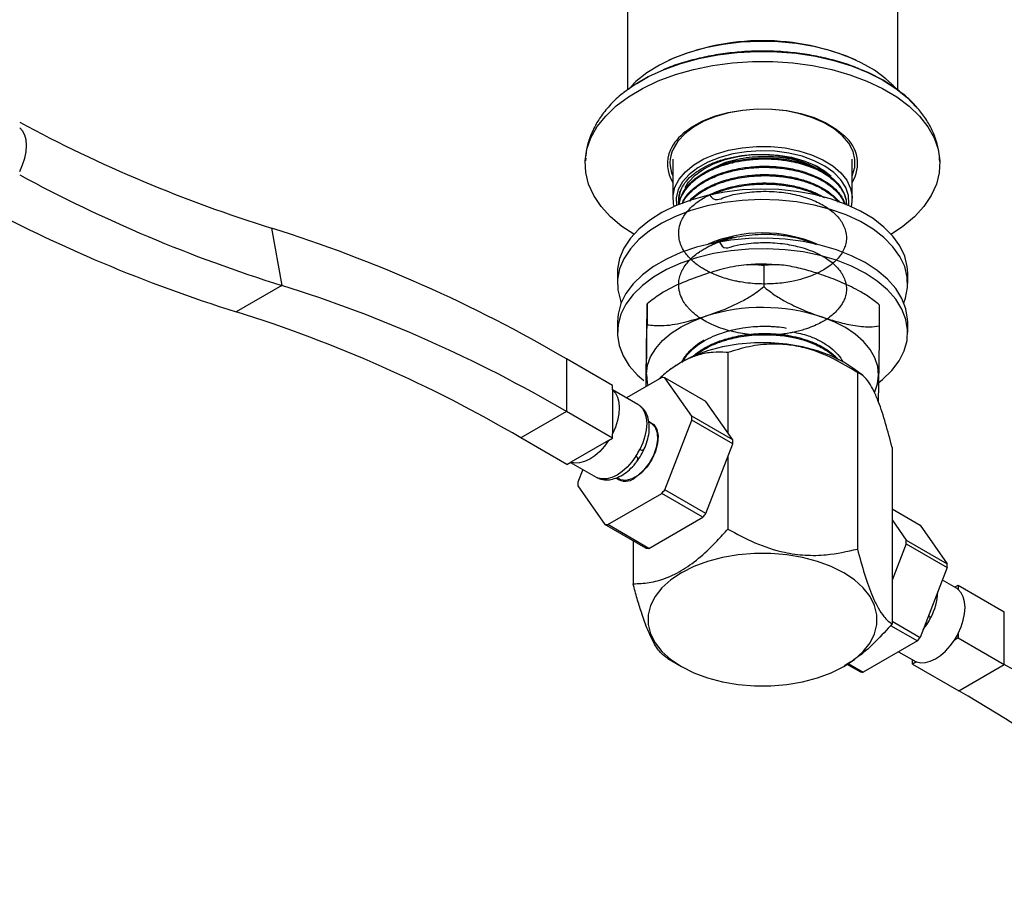
# Model space of a CAD drawing. Units: millimetres. Extents: x 5 to 995, y 5 to 995.
# Drawn here: x 108 to 184, y 120 to 188 of the extents above; entities that cross this region are included whole.
import ezdxf

# ---------------------------------------------------------------- set-up
doc = ezdxf.new("R2010")
doc.units = ezdxf.units.MM

msp = doc.modelspace()

# ---------------------------------------------------------------- linework, layer by layer
at = {"color": 7, "linetype": 'Continuous', "lineweight": 25}
for p, q in [((154.821, 202.045), (154.821, 182.477)), ((175.771, 182.473), (175.771, 202.045)), ((155.287, 182.904), (154.936, 182.524)), ((151.587, 177.186), (151.567, 176.964)), ((158.346, 177.1), (158.346, 174.079)), ((172.246, 174.079), (172.246, 177.1)), ((169.682, 176.406), (169.519, 176.516)), ((169.606, 176.457), (170.16, 176.025)), ((170.266, 175.876), (170.189, 175.95)), ((171.796, 173.582), (171.796, 173.606)), ((127.227, 171.756), (128.038, 167.313)), ((165.39, 168.85), (165.39, 167.217)), ((154.046, 168.281), (154.046, 167.465)), ((176.546, 167.465), (176.546, 168.281)), ((128.038, 167.313), (124.503, 165.272)), ((156.344, 165.898), (156.344, 164.265)), ((174.343, 165.804), (174.343, 164.171)), ((154.046, 164.484), (154.046, 163.668)), ((176.546, 163.668), (176.546, 164.484)), ((162.606, 162.114), (162.606, 155.895)), ((150.093, 161.625), (150.093, 157.542)), ((153.664, 159.563), (150.093, 161.625)), ((158.223, 160.859), (158.072, 160.744)), ((173.041, 160.35), (172.37, 160.859)), ((172.645, 160.561), (172.645, 146.884)), ((153.664, 159.218), (153.664, 159.563)), ((157.496, 160.184), (154.757, 158.603)), ((156.25, 159.899), (156.25, 159.464)), ((159.814, 157.177), (157.715, 160.164)), ((160.897, 158.327), (157.715, 160.164)), ((155.643, 158.091), (153.664, 159.234)), ((153.664, 159.218), (153.664, 155.826)), ((162.996, 155.34), (160.897, 158.327)), ((150.093, 157.542), (146.558, 155.501)), ((153.664, 155.481), (150.093, 157.542)), ((156.647, 156.646), (156.49, 156.736)), ((157.715, 151.475), (159.814, 156.885)), ((162.996, 155.34), (159.814, 157.177)), ((162.996, 155.048), (159.814, 156.885)), ((153.664, 155.481), (153.664, 155.826)), ((150.129, 153.44), (146.558, 155.501)), ((153.365, 155.308), (150.428, 153.612)), ((153.365, 155.308), (153.664, 155.481)), ((160.897, 149.638), (162.996, 155.048)), ((175.334, 154.766), (175.334, 141.089)), ((150.129, 153.44), (150.428, 153.612)), ((150.414, 153.604), (152.393, 152.462)), ((162.606, 154.043), (162.606, 148.437)), ((151.36, 153.058), (150.979, 152.077)), ((153.985, 152.409), (154.147, 152.316)), ((150.979, 151.784), (153.078, 148.798)), ((153.298, 148.778), (157.496, 151.202)), ((160.678, 149.365), (157.496, 151.202)), ((160.897, 149.638), (157.715, 151.475)), ((175.334, 149.993), (177.514, 148.734)), ((156.48, 146.941), (160.678, 149.365)), ((175.334, 149.145), (176.431, 147.585)), ((156.26, 146.961), (153.078, 148.798)), ((156.48, 146.941), (153.298, 148.778)), ((177.514, 148.734), (179.613, 145.748)), ((155.258, 147.539), (155.258, 144.195)), ((176.431, 147.292), (175.334, 144.465)), ((176.431, 147.585), (179.613, 145.748)), ((176.431, 147.292), (179.613, 145.455)), ((179.613, 145.455), (177.514, 140.045)), ((180.321, 143.845), (179.232, 144.473)), ((180.178, 143.927), (180.464, 144.092)), ((180.464, 144.092), (180.464, 143.747)), ((180.464, 144.092), (184.035, 142.031)), ((184.035, 137.948), (184.035, 142.031)), ((175.334, 141.303), (177.514, 140.045)), ((175.222, 140.968), (177.295, 139.772)), ((177.295, 139.772), (173.097, 137.348)), ((180.464, 140.01), (180.164, 139.837)), ((180.464, 140.355), (180.464, 140.01)), ((180.464, 140.01), (184.035, 137.948)), ((175.835, 138.929), (177.071, 138.216)), ((157.947, 138.4), (159.007, 137.788)), ((176.928, 137.969), (176.928, 138.298)), ((177.227, 138.141), (176.928, 137.969)), ((171.585, 137.788), (171.661, 137.832)), ((171.835, 137.97), (172.877, 137.368)), ((171.921, 138.027), (173.097, 137.348)), ((176.928, 137.969), (180.499, 135.907)), ((180.499, 135.907), (184.035, 137.948))]:
    msp.add_line(p, q, dxfattribs=at)
at = {"color": 8, "linetype": 'Continuous', "lineweight": 25}
msp.add_line((177.751, 140.654), (178.043, 141.061), dxfattribs=at)
at = {"color": 7, "linetype": 'Continuous', "lineweight": 25, "flags": 128}
for points in [[(175.3, 182.926), (174.852, 183.33), (173.968, 183.979), (172.952, 184.561), (171.82, 185.066), (170.59, 185.486), (169.279, 185.817), (167.907, 186.051), (166.497, 186.187), (165.068, 186.222), (163.642, 186.155), (162.242, 185.987), (160.887, 185.721), (159.6, 185.362), (158.399, 184.913), (157.303, 184.383), (156.327, 183.779), (155.488, 183.11), (155.27, 182.904)], [(175.765, 182.482), (175.674, 182.548), (174.643, 183.211), (173.485, 183.801), (172.217, 184.309), (170.855, 184.729), (169.418, 185.054), (167.925, 185.281), (166.397, 185.407), (164.853, 185.429), (163.316, 185.347), (161.805, 185.163), (160.342, 184.879), (158.946, 184.499), (157.635, 184.028), (156.429, 183.472), (155.342, 182.84), (154.548, 182.267)], [(155.542, 182.968), (156.464, 183.495), (157.666, 184.048), (158.971, 184.518), (160.362, 184.896), (161.819, 185.179), (163.324, 185.362), (164.855, 185.443), (166.392, 185.421), (167.915, 185.296), (169.402, 185.07), (170.833, 184.746), (172.189, 184.328), (173.453, 183.822), (174.606, 183.235), (175.633, 182.574), (176.52, 181.849), (177.18, 181.162)], [(152, 178.754), (152.485, 179.616), (153.138, 180.44), (153.95, 181.216), (154.909, 181.933), (156.004, 182.583), (157.219, 183.156), (158.541, 183.646), (159.95, 184.046), (161.429, 184.35), (162.958, 184.555), (164.518, 184.657), (166.088, 184.657), (167.647, 184.553), (169.176, 184.348), (170.655, 184.043), (172.063, 183.642), (173.384, 183.152), (174.598, 182.578), (175.692, 181.928), (176.65, 181.21), (177.46, 180.433), (178.112, 179.609), (178.596, 178.747), (178.907, 177.858), (179.041, 176.955), (178.995, 176.049), (178.771, 175.152), (178.371, 174.276), (177.801, 173.432), (177.068, 172.63), (176.181, 171.882), (175.28, 171.275)], [(172.438, 176.419), (172.46, 177.058), (172.309, 177.702), (171.984, 178.324), (171.495, 178.91), (170.853, 179.444), (170.075, 179.914), (169.179, 180.307), (168.187, 180.615), (167.124, 180.829), (166.016, 180.945), (164.89, 180.959), (163.774, 180.872), (162.696, 180.684), (161.682, 180.402), (160.756, 180.032), (159.943, 179.582), (159.261, 179.065), (158.728, 178.492), (158.357, 177.878), (158.356, 177.877)], [(159.293, 179.214), (159.788, 179.571), (160.625, 180.034), (161.577, 180.415), (162.621, 180.705), (163.73, 180.898), (164.878, 180.988), (166.037, 180.974), (167.177, 180.854), (168.271, 180.634), (169.291, 180.317), (170.213, 179.912), (171.015, 179.429), (171.648, 178.906)], [(107.72, 176.144), (107.947, 176.652), (108.114, 177.165), (108.216, 177.668), (108.25, 178.145), (108.216, 178.583), (108.114, 178.968), (107.947, 179.288), (107.72, 179.535)], [(155.312, 171.275), (154.403, 171.888), (153.518, 172.637), (152.786, 173.439), (152.217, 174.283), (151.819, 175.16), (151.596, 176.057), (151.552, 176.963), (151.687, 177.866), (152, 178.754)], [(158.438, 173.429), (158.387, 173.643), (158.356, 174.289), (158.504, 174.929), (158.828, 175.547), (159.32, 176.126), (159.966, 176.653), (160.75, 177.114), (161.653, 177.495), (162.649, 177.788), (163.714, 177.986), (164.82, 178.081), (165.939, 178.074), (167.041, 177.962), (168.097, 177.751), (169.081, 177.444), (169.967, 177.05), (170.732, 176.579), (171.356, 176.043), (171.824, 175.456), (172.122, 174.834), (172.243, 174.192), (172.185, 173.547), (172.155, 173.429)], [(171.967, 173.511), (171.984, 173.64), (171.96, 174.278), (171.754, 174.906), (171.372, 175.505), (170.824, 176.06), (170.125, 176.556), (169.295, 176.978), (168.355, 177.316), (167.333, 177.559), (166.254, 177.703), (165.15, 177.741), (164.049, 177.675), (162.983, 177.504), (161.979, 177.235), (161.066, 176.874), (160.269, 176.431), (159.608, 175.919), (159.103, 175.35), (158.767, 174.742), (158.609, 174.11), (158.626, 173.511)], [(158.822, 173.546), (158.848, 173.766), (158.916, 174.018), (159.011, 174.266), (159.128, 174.498), (159.305, 174.778), (159.469, 174.99), (159.715, 175.26), (160.086, 175.591), (160.314, 175.764), (160.45, 175.857), (160.748, 176.044), (161.066, 176.22), (161.403, 176.382), (161.94, 176.601), (162.221, 176.698), (162.293, 176.721), (162.311, 176.727), (162.315, 176.728), (162.315, 176.728), (162.315, 176.728), (162.315, 176.728), (162.315, 176.728), (162.315, 176.728), (162.315, 176.728), (162.315, 176.728), (162.316, 176.728), (162.316, 176.728), (162.316, 176.729), (162.319, 176.729), (162.341, 176.736), (162.44, 176.767), (162.613, 176.817), (163.197, 176.961), (164.118, 177.115), (165.05, 177.189), (166.341, 177.164), (166.765, 177.122), (167.182, 177.064), (167.308, 177.044), (167.691, 176.97), (168.339, 176.809), (168.749, 176.68), (169.201, 176.51), (169.563, 176.348), (169.802, 176.227), (170.64, 175.679), (170.818, 175.528), (170.982, 175.371), (171.059, 175.291), (171.141, 175.201), (171.368, 174.906), (171.621, 174.448), (171.769, 173.937), (171.79, 173.606)], [(159.288, 174.869), (159.563, 175.311), (160.065, 175.849), (160.719, 176.331), (161.504, 176.743), (162.398, 177.071), (163.376, 177.308), (164.408, 177.446), (165.467, 177.481), (166.52, 177.413), (167.538, 177.242), (168.492, 176.975), (169.354, 176.619), (170.099, 176.184), (170.61, 175.774)], [(169.473, 176.564), (170.106, 176.102), (170.227, 175.99)], [(170.304, 175.914), (169.829, 176.325), (169.532, 176.528)], [(176.546, 168.281), (176.513, 168.781), (176.316, 169.589), (175.945, 170.376), (175.407, 171.13), (174.708, 171.839), (173.862, 172.492), (172.88, 173.078), (171.779, 173.589), (170.576, 174.016), (169.289, 174.353), (167.939, 174.594), (166.548, 174.735), (165.137, 174.775), (163.728, 174.712), (162.344, 174.548), (161.007, 174.285), (159.737, 173.928), (158.555, 173.481), (157.48, 172.952), (156.527, 172.35), (155.713, 171.683), (155.05, 170.963), (154.549, 170.2), (154.217, 169.408), (154.059, 168.597), (154.046, 168.281)], [(176.246, 165.975), (176.376, 166.338), (176.533, 167.149), (176.513, 167.964), (176.316, 168.772), (175.945, 169.559), (175.407, 170.313), (174.708, 171.022), (173.862, 171.675), (172.88, 172.262), (171.779, 172.772), (170.576, 173.2), (169.289, 173.536), (167.939, 173.777), (166.548, 173.919), (165.137, 173.959), (163.728, 173.896), (162.344, 173.732), (161.007, 173.469), (159.737, 173.111), (158.555, 172.664), (157.48, 172.135), (156.527, 171.533), (155.713, 170.867), (155.05, 170.146), (154.549, 169.384), (154.217, 168.591), (154.059, 167.781), (154.08, 166.965), (154.276, 166.157), (154.346, 165.975)], [(176.546, 164.484), (176.541, 164.688), (176.408, 165.5), (176.099, 166.296), (175.621, 167.064), (174.98, 167.79), (174.185, 168.465), (173.251, 169.077), (172.191, 169.616), (171.023, 170.074), (169.764, 170.445), (168.435, 170.721), (167.056, 170.899), (165.65, 170.976), (164.237, 170.95), (162.842, 170.822), (161.485, 170.595), (160.189, 170.271), (158.973, 169.856), (157.856, 169.356), (156.857, 168.779), (155.992, 168.135), (155.272, 167.433), (154.711, 166.684), (154.317, 165.901), (154.096, 165.096), (154.046, 164.484)], [(174.316, 159.787), (174.601, 160.017), (175.32, 160.719), (175.881, 161.468), (176.275, 162.251), (176.496, 163.057), (176.541, 163.872), (176.408, 164.684), (176.099, 165.48), (175.621, 166.247), (174.98, 166.974), (174.185, 167.648), (173.251, 168.26), (172.191, 168.799), (171.023, 169.258), (169.764, 169.628), (168.435, 169.904), (167.056, 170.082), (165.65, 170.159), (164.237, 170.133), (162.842, 170.006), (161.485, 169.778), (160.189, 169.454), (158.973, 169.039), (157.856, 168.539), (156.857, 167.963), (155.992, 167.318), (155.272, 166.616), (154.711, 165.868), (154.317, 165.085), (154.096, 164.279), (154.052, 163.464), (154.185, 162.652), (154.493, 161.856), (154.971, 161.089), (155.613, 160.362), (156.089, 159.936)], [(156.297, 160.449), (156.384, 161.126), (156.624, 161.792), (157.013, 162.433), (157.543, 163.04), (158.206, 163.602), (158.99, 164.109), (159.882, 164.552), (160.867, 164.924)], [(174.296, 160.355), (174.229, 161.033), (174.01, 161.701), (173.642, 162.346), (173.131, 162.959), (172.486, 163.527), (171.717, 164.042), (170.839, 164.495), (169.866, 164.877)], [(172.37, 160.859), (171.584, 161.378), (170.625, 161.857), (169.558, 162.253), (168.404, 162.558), (167.186, 162.764), (165.931, 162.868), (164.662, 162.868), (163.406, 162.764), (162.189, 162.558), (161.035, 162.253), (159.967, 161.857), (159.008, 161.378), (158.223, 160.859)], [(156.297, 160.449), (156.363, 159.77), (156.415, 159.56)], [(173.992, 159.062), (174.208, 159.677), (174.296, 160.355)], [(153.664, 159.218), (153.891, 158.971), (154.058, 158.651), (154.16, 158.266), (154.195, 157.828), (154.16, 157.351), (154.058, 156.848), (153.891, 156.335), (153.664, 155.826)], [(155.786, 157.993), (156.012, 157.746), (156.179, 157.426), (156.282, 157.041), (156.316, 156.603), (156.282, 156.126), (156.179, 155.623), (156.012, 155.11), (155.786, 154.602)], [(156.647, 156.646), (156.689, 156.62), (156.966, 156.326), (157.127, 155.895), (157.16, 155.36), (157.062, 154.759), (156.841, 154.137), (156.512, 153.541), (156.101, 153.015), (155.637, 152.597), (155.156, 152.32), (154.692, 152.202), (154.281, 152.253), (154.147, 152.316)], [(156.514, 156.76), (156.535, 156.753), (156.87, 156.532), (157.096, 156.159), (157.196, 155.661), (157.162, 155.076), (156.998, 154.447), (156.714, 153.82), (156.334, 153.243), (155.883, 152.757), (155.397, 152.399)], [(153.365, 155.308), (153.038, 154.857), (152.677, 154.456), (152.293, 154.116), (151.897, 153.848), (151.5, 153.659), (151.116, 153.555), (150.755, 153.539), (150.428, 153.612)], [(155.486, 154.083), (155.159, 153.633), (154.798, 153.231), (154.414, 152.892), (154.018, 152.623), (153.622, 152.434), (153.237, 152.33), (152.876, 152.315), (152.549, 152.388)], [(159.008, 137.787), (159.967, 137.308), (161.035, 136.912), (162.189, 136.607), (163.406, 136.401), (164.662, 136.297), (165.931, 136.297), (167.186, 136.401), (168.404, 136.607), (169.558, 136.912), (170.625, 137.308), (171.584, 137.787), (172.415, 138.341), (173.101, 138.957), (173.628, 139.623), (173.985, 140.326), (174.166, 141.051), (174.166, 141.783), (173.985, 142.508), (173.628, 143.211), (173.101, 143.877), (172.415, 144.493), (171.584, 145.047), (170.625, 145.527), (169.558, 145.923), (168.404, 146.227), (167.186, 146.433), (165.931, 146.537), (164.662, 146.537), (163.406, 146.433), (162.189, 146.227), (161.035, 145.923), (159.967, 145.527), (159.008, 145.047), (158.178, 144.493), (157.492, 143.877), (156.965, 143.211), (156.607, 142.508), (156.427, 141.783), (156.427, 141.051), (156.607, 140.326), (156.965, 139.623), (157.492, 138.957), (158.178, 138.341), (159.008, 137.787)], [(180.464, 140.355), (180.69, 140.864), (180.857, 141.377), (180.96, 141.88), (180.994, 142.357), (180.96, 142.795), (180.857, 143.18), (180.69, 143.5), (180.464, 143.747)], [(177.227, 138.141), (177.554, 138.068), (177.915, 138.084), (178.3, 138.188), (178.696, 138.377), (179.092, 138.645), (179.476, 138.985), (179.837, 139.386), (180.164, 139.837)]]:
    msp.add_lwpolyline(points, dxfattribs=at)
at = {"color": 8, "linetype": 'Continuous', "lineweight": 25, "flags": 128}
msp.add_lwpolyline([(172.235, 175.768), (172.436, 176.408), (172.438, 176.419)], dxfattribs=at)
at = {"color": 7, "linetype": 'Continuous', "lineweight": 25}
for centre, radius, start, end in [((165.296, 168.218), 18.058, 66.31628, 113.68372), ((159.758, 276.335), 109.523, 241.6321, 252.72117), ((161.741, 275.636), 113.444, 241.56325, 252.71731), ((161.078, 173.865), 2.282, 155.08605, 179.7488), ((158.205, 273.595), 113.444, 241.56325, 252.71731), ((94.155, 66.237), 110.58, 59.6113, 72.59783), ((165.296, 160.75), 10.629, 66.57217, 113.42783), ((96.139, 65.538), 106.657, 59.6113, 72.59783), ((165.293, 150.823), 14.78, 71.97554, 107.42619), ((92.604, 63.497), 106.657, 59.6113, 72.59783), ((157.382, 157.67), 2.516, 82.38208, 87.39889), ((155.097, 157.147), 1.091, 50.86776, 59.98937), ((153.924, 157.031), 5.893, 358.57765, 1.42235), ((157.105, 155.194), 5.893, 358.57765, 1.42235), ((150.776, 157.148), 5.62, 326.94645, 333.05355), ((156.87, 151.931), 5.893, 178.57765, 181.42235), ((152.938, 153.408), 1.092, 240.0179, 249.11966), ((154.674, 153.301), 1.156, 232.62321, 308.69177), ((149.73, 157.669), 10.106, 320.21273, 322.19812), ((152.912, 155.832), 10.106, 320.21273, 322.19812), ((153.412, 151.292), 2.516, 262.38208, 267.39889), ((170.541, 147.438), 5.893, 358.57765, 1.42235), ((156.594, 149.455), 2.516, 262.38208, 267.39889), ((173.722, 145.601), 5.893, 358.57765, 1.42235), ((179.775, 142.901), 1.091, 50.86494, 59.99219), ((173.333, 144.126), 5.62, 326.94645, 333.05355), ((169.529, 146.239), 10.106, 320.21273, 322.19812), ((175.454, 142.902), 5.62, 326.94645, 333.05355), ((177.617, 139.161), 1.092, 240.0179, 249.11966), ((173.211, 139.862), 2.516, 262.38208, 267.39889), ((108.144, 7.946), 150.532, 49.40853, 59.72536), ((104.609, 5.905), 150.532, 49.40853, 59.72536)]:
    msp.add_arc(centre, radius, start, end, dxfattribs=at)
at = {"color": 8, "linetype": 'Continuous', "lineweight": 25}
for centre, radius, start, end in [((161.782, 176.026), 4.045, 127.97804, 153.69863), ((169.856, 176.753), 2.801, 328.57089, 50.23635), ((160.521, 176.727), 2.605, 155.22431, 213.39574), ((160.612, 176.824), 2.489, 154.97401, 204.47294), ((174.311, 143.721), 4.565, 332.02137, 357.7923)]:
    msp.add_arc(centre, radius, start, end, dxfattribs=at)
at = {"color": 7, "linetype": 'Continuous', "lineweight": 25}
for points, knots in [([(172.726, 184.114), (172.519, 184.199), (171.881, 184.461), (170.733, 184.796), (169.303, 185.122), (167.829, 185.343), (166.333, 185.463), (164.827, 185.482), (163.324, 185.4), (161.842, 185.216), (160.389, 184.934), (158.991, 184.54), (158.052, 184.23), (157.608, 184.023), (157.583, 184.011)], [0, 0, 0, 0, 0.045693, 0.141009, 0.235981, 0.330604, 0.424973, 0.51923, 0.613544, 0.708043, 0.802901, 0.898296, 0.994383, 1, 1, 1, 1]), ([(175.649, 182.549), (175.616, 182.59), (175.509, 182.727), (175.372, 182.845), (175.277, 182.927)], [0, 0, 0, 0, 0.2988, 1, 1, 1, 1]), ([(179.031, 176.902), (179.016, 177.168), (178.982, 177.756), (178.743, 178.649), (178.357, 179.565), (177.823, 180.443), (177.143, 181.275), (176.443, 181.966), (175.925, 182.347), (175.724, 182.494)], [0, 0, 0, 0, 0.12316, 0.272841, 0.423653, 0.577321, 0.73497, 0.896875, 1, 1, 1, 1]), ([(154.563, 182.268), (154.516, 182.234), (154.131, 181.957), (153.529, 181.358), (152.811, 180.503), (152.369, 179.79), (152.173, 179.38), (152.119, 179.267)], [0, 0, 0, 0, 0.041614, 0.341428, 0.63782, 0.900062, 1, 1, 1, 1]), ([(152.119, 179.267), (152.038, 179.072), (151.825, 178.563), (151.642, 177.923), (151.61, 177.476), (151.603, 177.365)], [0, 0, 0, 0, 0.318175, 0.830741, 1, 1, 1, 1]), ([(158.849, 173.592), (158.856, 173.664), (158.878, 173.895), (159.046, 174.286), (159.334, 174.769), (159.782, 175.272), (160.353, 175.732), (160.969, 176.099), (161.562, 176.38), (162.201, 176.621), (162.985, 176.845), (163.917, 177.023), (164.884, 177.115), (165.751, 177.122), (166.618, 177.069), (167.669, 176.921), (168.751, 176.626), (169.643, 176.245), (170.245, 175.899), (170.66, 175.592), (170.975, 175.306), (171.246, 175.007), (171.504, 174.636), (171.71, 174.171), (171.808, 173.789), (171.789, 173.561), (171.787, 173.525)], [0, 0, 0, 0, 0.018494, 0.059168, 0.102811, 0.149341, 0.203964, 0.247858, 0.280938, 0.318375, 0.362049, 0.411914, 0.465778, 0.50961, 0.543367, 0.598408, 0.674366, 0.725612, 0.769372, 0.805654, 0.830226, 0.86051, 0.89652, 0.938124, 0.990323, 1, 1, 1, 1]), ([(159.008, 174.826), (159.125, 175.018), (159.36, 175.406), (159.92, 175.936), (160.617, 176.413), (161.449, 176.814), (162.384, 177.131), (163.399, 177.348), (164.447, 177.461), (165.506, 177.471), (166.544, 177.377), (167.745, 177.155), (168.489, 176.857), (168.944, 176.676)], [0, 0, 0, 0, 0.085974, 0.173168, 0.260362, 0.348376, 0.436374, 0.523586, 0.610799, 0.695218, 0.780681, 0.866127, 1, 1, 1, 1]), ([(161.443, 176.399), (161.729, 176.545), (162.476, 176.929), (164.04, 177.264), (165.907, 177.361), (167.623, 177.143), (168.545, 176.817), (168.944, 176.676)], [0, 0, 0, 0, 0.138349, 0.361351, 0.594867, 0.824762, 1, 1, 1, 1]), ([(159.067, 173.66), (159.121, 173.79), (159.281, 174.176), (159.827, 174.759), (160.647, 175.374), (161.66, 175.874), (162.814, 176.25), (163.868, 176.448), (164.727, 176.53), (165.359, 176.555), (166.005, 176.543), (166.87, 176.477), (167.933, 176.295), (169.064, 175.946), (169.947, 175.524), (170.597, 175.086), (171.012, 174.708), (171.294, 174.372), (171.531, 174.021), (171.633, 173.757), (171.697, 173.591)], [0, 0, 0, 0, 0.038627, 0.114375, 0.189624, 0.263188, 0.337301, 0.412552, 0.450226, 0.485739, 0.520748, 0.560998, 0.635664, 0.710914, 0.782306, 0.834575, 0.885306, 0.917578, 0.948308, 1, 1, 1, 1]), ([(159.072, 173.662), (159.077, 173.672), (159.121, 173.764), (159.239, 173.96), (159.468, 174.277), (159.785, 174.613), (160.145, 174.916), (160.499, 175.167), (160.775, 175.334), (160.963, 175.437), (161.024, 175.469), (161.046, 175.48), (161.046, 175.48), (161.047, 175.48), (161.047, 175.48), (161.047, 175.48), (161.047, 175.48), (161.047, 175.481), (161.047, 175.481), (161.048, 175.481), (161.05, 175.482), (161.057, 175.486), (161.074, 175.494), (161.109, 175.513), (161.18, 175.548), (161.325, 175.619), (161.624, 175.753), (161.973, 175.888), (162.37, 176.018), (162.76, 176.131), (163.389, 176.281), (164.159, 176.403), (164.932, 176.462), (165.47, 176.471), (165.748, 176.465), (165.847, 176.462), (165.848, 176.462), (165.849, 176.462), (165.849, 176.462), (165.849, 176.462), (165.849, 176.462), (165.849, 176.462), (165.849, 176.462), (165.849, 176.462), (165.849, 176.462), (165.852, 176.462), (165.862, 176.462), (165.886, 176.461), (165.932, 176.459), (166.024, 176.455), (166.209, 176.445), (166.576, 176.417), (166.978, 176.369), (167.406, 176.299), (167.811, 176.219), (168.412, 176.069), (169.071, 175.846), (169.66, 175.58), (170.049, 175.363), (170.335, 175.18), (170.576, 175.005), (170.812, 174.809), (171, 174.627), (171.172, 174.439), (171.346, 174.218), (171.53, 173.939), (171.605, 173.727), (171.642, 173.623)], [0, 0, 0, 0, 0.003084, 0.028034, 0.061112, 0.104363, 0.140687, 0.169829, 0.200068, 0.209126, 0.214141, 0.214232, 0.214238, 0.214239, 0.21424, 0.214242, 0.214247, 0.214256, 0.214274, 0.214347, 0.214492, 0.214782, 0.215942, 0.218262, 0.222903, 0.232185, 0.250747, 0.28786, 0.304497, 0.329481, 0.363119, 0.422092, 0.467297, 0.498576, 0.515919, 0.515999, 0.516039, 0.516059, 0.516069, 0.516074, 0.516077, 0.516078, 0.516078, 0.516079, 0.51608, 0.516082, 0.516662, 0.517823, 0.520143, 0.524783, 0.534063, 0.552622, 0.58973, 0.60599, 0.631011, 0.665092, 0.721539, 0.765833, 0.797896, 0.81772, 0.842128, 0.866873, 0.891618, 0.907608, 0.932668, 0.967084, 1, 1, 1, 1]), ([(168.944, 176.676), (169.051, 176.63), (169.25, 176.546), (169.407, 176.436), (169.48, 176.385)], [0, 0, 0, 0, 0.538109, 1, 1, 1, 1]), ([(170.108, 176.027), (169.982, 176.175), (169.806, 176.383), (169.506, 176.537), (169.419, 176.582)], [0, 0, 0, 0, 0.71018, 1, 1, 1, 1]), ([(159.611, 173.831), (159.68, 173.913), (159.881, 174.148), (160.281, 174.454), (160.695, 174.722), (161.008, 174.895), (161.289, 175.036), (161.604, 175.176), (161.932, 175.304), (162.264, 175.418), (162.645, 175.533), (163.172, 175.665), (163.793, 175.781), (164.415, 175.856), (164.906, 175.889), (165.265, 175.9), (165.502, 175.902), (165.701, 175.899), (165.946, 175.893), (166.267, 175.875), (166.628, 175.843), (167.037, 175.793), (167.442, 175.727), (167.891, 175.633), (168.489, 175.479), (169.151, 175.249), (169.724, 174.979), (170.097, 174.767), (170.405, 174.566), (170.694, 174.347), (170.981, 174.08), (171.167, 173.893), (171.244, 173.778), (171.248, 173.772)], [0, 0, 0, 0, 0.0316924, 0.0916975, 0.1337633, 0.1578732, 0.1798567, 0.2094246, 0.2389924, 0.2606045, 0.2885354, 0.3269032, 0.3781542, 0.422385, 0.4576469, 0.4803341, 0.4966881, 0.5067081, 0.5216069, 0.5476357, 0.5736643, 0.5976203, 0.634634, 0.6615393, 0.697413, 0.7717972, 0.823185, 0.8533956, 0.8822193, 0.9212725, 0.9543451, 0.9976268, 1, 1, 1, 1]), ([(159.699, 173.859), (159.722, 173.885), (159.869, 174.05), (160.165, 174.284), (160.599, 174.586), (161.037, 174.835), (161.548, 175.076), (162.081, 175.281), (162.628, 175.449), (163.223, 175.595), (163.891, 175.716), (164.574, 175.791), (165.237, 175.823), (165.845, 175.82), (166.472, 175.781), (167.086, 175.708), (167.598, 175.616), (168.039, 175.515), (168.428, 175.41), (168.924, 175.248), (169.421, 175.046), (169.954, 174.777), (170.445, 174.465), (170.881, 174.116), (171.084, 173.874), (171.17, 173.772)], [0, 0, 0, 0, 0.01022, 0.06671, 0.103866, 0.151606, 0.194709, 0.241817, 0.285486, 0.324634, 0.377735, 0.432883, 0.471271, 0.51889, 0.562027, 0.60551, 0.652785, 0.676766, 0.707443, 0.745269, 0.799396, 0.838712, 0.898504, 0.957344, 1, 1, 1, 1]), ([(170.231, 175.947), (170.174, 176.027), (170.103, 176.128), (169.979, 176.208), (169.954, 176.223)], [0, 0, 0, 0, 0.804814, 1, 1, 1, 1]), ([(161.18, 174.325), (161.355, 174.126), (161.632, 173.81), (162.609, 174.29), (163.486, 174.436), (164.439, 174.567), (165.216, 174.61), (165.986, 174.603), (166.753, 174.539), (167.697, 174.396), (168.594, 174.161), (169.392, 173.845), (169.962, 173.559), (170.448, 173.248), (170.876, 172.896), (171.213, 172.54), (171.493, 172.141), (171.749, 171.594), (171.83, 171.015), (171.737, 170.467), (171.58, 170.046), (171.336, 169.64), (170.977, 169.221), (170.549, 168.852), (170.09, 168.547), (169.619, 168.29), (169.095, 168.056), (168.405, 167.815), (167.48, 167.585), (166.334, 167.429), (165.237, 167.41), (164.315, 167.473), (163.697, 167.558), (163.18, 167.658), (162.716, 167.767), (162.101, 167.949), (161.516, 168.177), (161.041, 168.408), (160.714, 168.591), (160.236, 168.894), (159.66, 169.366), (159.077, 170.109), (158.78, 170.921), (158.791, 171.718), (159.027, 172.438), (159.425, 173.032), (159.919, 173.523), (160.48, 173.956), (161.151, 174.337), (161.927, 174.663), (162.669, 174.9), (163.464, 175.08), (164.254, 175.196), (165.139, 175.261), (165.981, 175.253), (166.778, 175.183), (167.41, 175.088), (167.998, 174.962), (168.536, 174.812), (169.019, 174.643), (169.443, 174.465), (169.791, 174.291), (170.002, 174.175), (170.093, 174.117), (170.097, 174.114)], [0, 0, 0, 0, 0.021679, 0.034396, 0.062095, 0.07772, 0.091056, 0.107933, 0.122937, 0.136742, 0.165675, 0.180971, 0.194553, 0.210871, 0.224432, 0.239268, 0.253137, 0.269342, 0.298567, 0.313436, 0.326847, 0.343555, 0.358293, 0.37557, 0.389756, 0.400286, 0.41439, 0.429379, 0.448281, 0.474132, 0.498642, 0.512523, 0.528506, 0.535734, 0.544318, 0.557682, 0.575822, 0.585094, 0.593571, 0.602067, 0.626031, 0.650845, 0.682718, 0.707398, 0.729422, 0.755186, 0.770224, 0.785834, 0.808992, 0.824235, 0.841361, 0.858089, 0.873865, 0.888871, 0.910308, 0.923202, 0.936489, 0.948904, 0.960446, 0.972017, 0.98258, 0.991789, 0.999642, 1, 1, 1, 1]), ([(158.822, 173.546), (158.816, 173.582), (158.792, 173.716), (158.794, 173.945), (158.823, 174.238), (158.89, 174.531), (158.969, 174.728), (159.008, 174.826)], [0, 0, 0, 0, 0.083481, 0.313436, 0.531327, 0.765664, 1, 1, 1, 1]), ([(161.422, 174.361), (161.493, 174.394), (161.7, 174.489), (161.95, 174.58), (162.162, 174.653), (162.275, 174.691), (162.532, 174.771), (162.977, 174.892), (163.676, 175.036), (164.406, 175.13), (165.075, 175.169), (165.599, 175.175), (166.096, 175.158), (166.589, 175.12), (166.946, 175.075), (167.172, 175.041), (167.285, 175.022), (167.551, 174.976), (168.003, 174.88), (168.668, 174.695), (169.269, 174.462), (169.655, 174.285), (169.786, 174.21), (169.793, 174.206)], [0, 0, 0, 0, 0.0294601, 0.0853833, 0.0959269, 0.1094956, 0.1279287, 0.1906066, 0.2693867, 0.369671, 0.434299, 0.489702, 0.5420886, 0.5980037, 0.6539185, 0.6629637, 0.6753265, 0.6929219, 0.7550834, 0.8351296, 0.9383064, 0.9966854, 1, 1, 1, 1]), ([(161.953, 170.674), (162.088, 170.448), (162.316, 170.066), (163.203, 170.448), (163.964, 170.534), (164.765, 170.623), (165.45, 170.64), (166.13, 170.623), (166.827, 170.561), (167.517, 170.45), (168.215, 170.291), (168.899, 170.078), (169.53, 169.812), (170.043, 169.539), (170.496, 169.241), (170.924, 168.885), (171.268, 168.504), (171.525, 168.11), (171.755, 167.591), (171.828, 167.039), (171.737, 166.503), (171.585, 166.088), (171.372, 165.729), (171.095, 165.385), (170.803, 165.096), (170.488, 164.846), (170.229, 164.671), (170.055, 164.564), (169.924, 164.488), (169.696, 164.363), (169.305, 164.174), (168.787, 163.975), (168.285, 163.819), (167.863, 163.712), (167.421, 163.621), (166.946, 163.545), (166.18, 163.46), (165.272, 163.436), (164.323, 163.501), (163.571, 163.607), (162.888, 163.75), (162.187, 163.95), (161.528, 164.2), (160.958, 164.477), (160.524, 164.736), (160.178, 164.98), (159.903, 165.206), (159.694, 165.406), (159.517, 165.596), (159.309, 165.852), (159.059, 166.243), (158.886, 166.676), (158.81, 167.062), (158.792, 167.34), (158.805, 167.644), (158.871, 167.999), (158.977, 168.282), (159.055, 168.444), (159.078, 168.491), (159.134, 168.597), (159.266, 168.819), (159.548, 169.192), (159.946, 169.577), (160.359, 169.887), (160.687, 170.098), (161.245, 170.413), (161.796, 170.646), (162.302, 170.81), (162.462, 170.86), (162.792, 170.955), (163.395, 171.098), (164.242, 171.229), (165.096, 171.286), (165.824, 171.284), (166.449, 171.246), (167.019, 171.18), (167.586, 171.083), (168.233, 170.935), (168.881, 170.734), (169.293, 170.554), (169.455, 170.483)], [0, 0, 0, 0, 0.020141, 0.03401, 0.053168, 0.069666, 0.08276, 0.094918, 0.111189, 0.125804, 0.138765, 0.157366, 0.173652, 0.187102, 0.200621, 0.216298, 0.23371, 0.247013, 0.261843, 0.291734, 0.306464, 0.320179, 0.337598, 0.347484, 0.361256, 0.373683, 0.38082, 0.386083, 0.389474, 0.392366, 0.405635, 0.421018, 0.430801, 0.440783, 0.449416, 0.45963, 0.471032, 0.497164, 0.514697, 0.52898, 0.543905, 0.558499, 0.576004, 0.591036, 0.603067, 0.613215, 0.623582, 0.631615, 0.637279, 0.645859, 0.660682, 0.680053, 0.691394, 0.700528, 0.708583, 0.722666, 0.737163, 0.738297, 0.739945, 0.742168, 0.749689, 0.764131, 0.783899, 0.795762, 0.804474, 0.813186, 0.842403, 0.845033, 0.848114, 0.853347, 0.867221, 0.887333, 0.906227, 0.919282, 0.931649, 0.944607, 0.954812, 0.967957, 0.987401, 1, 1, 1, 1]), ([(161.449, 170.562), (161.558, 170.612), (161.834, 170.737), (162.317, 170.899), (162.738, 171.025), (162.984, 171.077), (163.036, 171.088)], [0, 0, 0, 0, 0.22672, 0.5701118, 0.910191, 1, 1, 1, 1]), ([(165.39, 168.85), (165.021, 168.89), (164.395, 168.957), (163.443, 168.843), (162.31, 168.63), (161.446, 168.367), (160.867, 168.191)], [0, 0, 0, 0, 0.261432, 0.443171, 0.626538, 1, 1, 1, 1]), ([(166.712, 168.879), (166.399, 168.904), (165.64, 168.965), (164.752, 168.962), (164.191, 168.907), (164.074, 168.895)], [0, 0, 0, 0, 0.357703, 0.865743, 1, 1, 1, 1]), ([(169.866, 168.144), (169.489, 168.266), (168.672, 168.531), (167.417, 168.82), (166.281, 168.959), (165.634, 168.88), (165.39, 168.85)], [0, 0, 0, 0, 0.246257, 0.532339, 0.823175, 1, 1, 1, 1]), ([(160.867, 168.191), (160.287, 167.986), (159.116, 167.572), (157.568, 166.828), (156.686, 166.158), (156.344, 165.898)], [0, 0, 0, 0, 0.3751201, 0.7569839, 1, 1, 1, 1]), ([(174.343, 165.804), (174.083, 166.012), (173.557, 166.433), (172.532, 167.038), (171.296, 167.628), (170.345, 167.971), (169.866, 168.144)], [0, 0, 0, 0, 0.187923, 0.380265, 0.68811, 1, 1, 1, 1]), ([(160.867, 164.924), (161.449, 165.127), (162.326, 165.433), (163.487, 165.975), (164.436, 166.487), (165.048, 166.956), (165.39, 167.217)], [0, 0, 0, 0, 0.3749576, 0.5652408, 0.7570892, 1, 1, 1, 1]), ([(165.39, 167.217), (165.65, 167.009), (166.176, 166.588), (167.201, 165.983), (168.437, 165.393), (169.388, 165.05), (169.866, 164.877)], [0, 0, 0, 0, 0.1879226, 0.3802653, 0.68811, 1, 1, 1, 1]), ([(156.344, 165.898), (156.341, 165.843), (156.335, 165.733), (156.325, 165.303), (156.312, 164.644), (156.302, 164.026), (156.297, 163.715)], [0, 0, 0, 0, 0.187923, 0.380265, 0.68811, 1, 1, 1, 1]), ([(156.344, 164.265), (156.713, 164.227), (157.599, 164.138), (159.146, 164.41), (160.289, 164.751), (160.867, 164.924)], [0, 0, 0, 0, 0.261527, 0.626401, 1, 1, 1, 1]), ([(169.866, 164.877), (170.244, 164.755), (171.061, 164.491), (172.316, 164.201), (173.452, 164.062), (174.099, 164.141), (174.343, 164.171)], [0, 0, 0, 0, 0.246257, 0.532339, 0.823175, 1, 1, 1, 1]), ([(156.297, 160.449), (156.301, 160.708), (156.309, 161.269), (156.322, 162.247), (156.334, 163.257), (156.341, 163.988), (156.344, 164.265)], [0, 0, 0, 0, 0.246257, 0.532339, 0.823175, 1, 1, 1, 1]), ([(159.089, 161.372), (159.168, 161.512), (159.336, 161.809), (159.72, 162.241), (160.201, 162.655), (160.787, 163.039), (161.43, 163.364), (162.094, 163.621), (162.853, 163.849), (163.676, 164.022), (164.533, 164.123), (165.162, 164.154), (165.622, 164.155), (165.997, 164.143), (166.503, 164.115), (166.882, 164.053), (167.126, 164.013)], [0, 0, 0, 0, 0.0734974, 0.1560407, 0.2423043, 0.3231516, 0.4127375, 0.490424, 0.555994, 0.6629959, 0.7462424, 0.8130867, 0.8493763, 0.8826069, 0.9245199, 1, 1, 1, 1]), ([(174.343, 164.171), (174.34, 163.877), (174.335, 163.283), (174.324, 162.339), (174.311, 161.342), (174.301, 160.685), (174.296, 160.355)], [0, 0, 0, 0, 0.187923, 0.380265, 0.68811, 1, 1, 1, 1]), ([(156.297, 163.715), (156.293, 163.455), (156.284, 162.895), (156.271, 161.916), (156.259, 160.907), (156.252, 160.175), (156.25, 159.899)], [0, 0, 0, 0, 0.246257, 0.532339, 0.823175, 1, 1, 1, 1]), ([(159.829, 161.737), (159.888, 161.798), (160.076, 161.996), (160.473, 162.27), (160.906, 162.53), (161.277, 162.716), (161.614, 162.866), (162.208, 163.096), (163.127, 163.36), (164.233, 163.535), (165.251, 163.596), (166.118, 163.58), (166.779, 163.515), (167.25, 163.444), (167.591, 163.383), (168.117, 163.267), (168.755, 163.08), (169.395, 162.826), (169.824, 162.609), (170.063, 162.47), (170.161, 162.409), (170.205, 162.381), (170.226, 162.368), (170.235, 162.361), (170.239, 162.359), (170.24, 162.358), (170.24, 162.358), (170.24, 162.358), (170.24, 162.358), (170.24, 162.358), (170.24, 162.358), (170.24, 162.358), (170.24, 162.358), (170.24, 162.358), (170.244, 162.356), (170.253, 162.35), (170.282, 162.33), (170.378, 162.266), (170.533, 162.155), (170.712, 162.012), (170.856, 161.883), (170.992, 161.753), (171.101, 161.637), (171.171, 161.554), (171.195, 161.526)], [0, 0, 0, 0, 0.0255058, 0.0821507, 0.129829, 0.1575154, 0.1863287, 0.2202833, 0.3093439, 0.4036123, 0.4642391, 0.5289564, 0.590345, 0.6090556, 0.6347235, 0.6678999, 0.7317104, 0.790534, 0.8376563, 0.856833, 0.8653236, 0.8692944, 0.8712112, 0.8721524, 0.8723859, 0.8724442, 0.872446, 0.8724469, 0.8724473, 0.8724478, 0.8724488, 0.8724508, 0.8724548, 0.8724715, 0.872547, 0.8736474, 0.8756307, 0.8822458, 0.9060682, 0.9297967, 0.949712, 0.9645696, 0.9879877, 1, 1, 1, 1]), ([(159.996, 161.819), (160.027, 161.847), (160.167, 161.974), (160.434, 162.16), (160.777, 162.374), (161.131, 162.565), (161.526, 162.75), (162.167, 163.002), (162.944, 163.228), (163.856, 163.398), (164.594, 163.479), (165.224, 163.507), (165.787, 163.506), (166.36, 163.477), (166.975, 163.409), (167.503, 163.32), (167.946, 163.224), (168.364, 163.114), (168.836, 162.964), (169.536, 162.691), (170.285, 162.27), (170.845, 161.863), (171.019, 161.63), (171.041, 161.6)], [0, 0, 0, 0, 0.012937, 0.057294, 0.092308, 0.124921, 0.164945, 0.205166, 0.297562, 0.357791, 0.419484, 0.466219, 0.500041, 0.546756, 0.596455, 0.64184, 0.672081, 0.704484, 0.746676, 0.795481, 0.898152, 0.987112, 1, 1, 1, 1]), ([(167.597, 163.715), (168.026, 163.629), (168.793, 163.475), (169.709, 163.052), (170.45, 162.609), (171.03, 162.091), (171.392, 161.672), (171.499, 161.42), (171.521, 161.368)], [0, 0, 0, 0, 0.229542, 0.410255, 0.590968, 0.771642, 0.952347, 1, 1, 1, 1]), ([(159.03, 161.343), (159.084, 161.449), (159.185, 161.648), (159.417, 161.977), (159.748, 162.352), (160.208, 162.732), (160.565, 162.986), (160.756, 163.085), (160.767, 163.091)], [0, 0, 0, 0, 0.161444, 0.305104, 0.52088, 0.779489, 0.987742, 1, 1, 1, 1]), ([(172.645, 160.561), (172.038, 160.932), (170.805, 161.686), (169.004, 162.401), (167.386, 162.73), (165.868, 162.808), (164.245, 162.614), (163.153, 162.281), (162.606, 162.114)], [0, 0, 0, 0, 0.194389, 0.394945, 0.522298, 0.649687, 0.824559, 1, 1, 1, 1]), ([(162.606, 162.114), (162.559, 162.118), (162.182, 162.152), (161.45, 162.157), (160.425, 161.983), (159.414, 161.604), (158.453, 161.045), (157.728, 160.503), (157.344, 160.129), (157.262, 160.049)], [0, 0, 0, 0, 0.029188, 0.234215, 0.438853, 0.610588, 0.782203, 0.953408, 1, 1, 1, 1]), ([(156.28, 159.482), (156.281, 159.503), (156.286, 159.772), (156.292, 160.124), (156.297, 160.449)], [0, 0, 0, 0, 0.077032, 1, 1, 1, 1]), ([(175.334, 154.766), (175.172, 155.394), (174.841, 156.669), (174.361, 158.137), (173.927, 159.157), (173.523, 159.87), (173.086, 160.368), (172.793, 160.496), (172.645, 160.561)], [0, 0, 0, 0, 0.1943793, 0.3949253, 0.5202694, 0.6496983, 0.822283, 1, 1, 1, 1]), ([(174.296, 160.355), (174.292, 160.107), (174.283, 159.571), (174.27, 158.884), (174.261, 158.449), (174.257, 158.351), (174.257, 158.35)], [0, 0, 0, 0, 0.299128, 0.646631, 0.999909, 1, 1, 1, 1]), ([(156.19, 154.786), (156.268, 154.996), (156.43, 155.431), (156.533, 156.093), (156.517, 156.715), (156.374, 157.255), (156.143, 157.677), (155.925, 157.877), (155.829, 157.965)], [0, 0, 0, 0, 0.173968, 0.359186, 0.548076, 0.7163, 0.87451, 1, 1, 1, 1]), ([(155.53, 153.644), (155.656, 153.817), (155.917, 154.174), (156.097, 154.577), (156.19, 154.784)], [0, 0, 0, 0, 0.487103, 1, 1, 1, 1]), ([(155.786, 154.602), (155.793, 154.598), (155.836, 154.574), (155.916, 154.551), (156.027, 154.567), (156.145, 154.658), (156.19, 154.786), (156.216, 154.863)], [0, 0, 0, 0, 0.032789, 0.19726, 0.365166, 0.62336, 1, 1, 1, 1]), ([(155.786, 154.602), (155.792, 154.598), (155.836, 154.574), (155.915, 154.551), (156.026, 154.567), (156.127, 154.639), (156.163, 154.74), (156.181, 154.789)], [0, 0, 0, 0, 0.0362314, 0.2259805, 0.4194191, 0.716467, 1, 1, 1, 1]), ([(152.595, 152.364), (152.705, 152.329), (152.971, 152.242), (153.428, 152.241), (153.944, 152.366), (154.469, 152.625), (154.98, 153.02), (155.338, 153.377), (155.502, 153.608), (155.528, 153.644)], [0, 0, 0, 0, 0.110902, 0.268176, 0.430235, 0.602749, 0.783298, 0.965742, 1, 1, 1, 1]), ([(155.526, 153.645), (155.546, 153.668), (155.614, 153.745), (155.643, 153.868), (155.598, 153.996), (155.532, 154.057), (155.488, 154.082), (155.486, 154.083)], [0, 0, 0, 0, 0.163359, 0.552216, 0.770651, 0.990484, 1, 1, 1, 1]), ([(155.527, 153.646), (155.547, 153.668), (155.615, 153.745), (155.643, 153.868), (155.599, 153.996), (155.532, 154.057), (155.488, 154.082), (155.486, 154.083)], [0, 0, 0, 0, 0.163962, 0.550415, 0.769608, 0.990208, 1, 1, 1, 1]), ([(155.258, 144.195), (155.672, 144.211), (156.495, 144.243), (157.813, 144.601), (159.168, 145.26), (160.512, 146.271), (161.657, 147.367), (162.336, 148.131), (162.606, 148.437)], [0, 0, 0, 0, 0.178558, 0.354595, 0.530242, 0.706217, 0.882648, 1, 1, 1, 1]), ([(162.606, 148.437), (163.294, 148.064), (164.692, 147.306), (166.747, 146.633), (168.627, 146.376), (170.557, 146.407), (171.854, 146.703), (172.645, 146.884)], [0, 0, 0, 0, 0.2161902, 0.4397724, 0.5934272, 0.7522172, 1, 1, 1, 1]), ([(172.645, 146.884), (172.829, 146.221), (173.203, 144.872), (173.754, 143.33), (174.258, 142.279), (174.775, 141.494), (175.123, 141.243), (175.334, 141.089)], [0, 0, 0, 0, 0.21619, 0.439772, 0.593427, 0.752217, 1, 1, 1, 1]), ([(157.948, 138.4), (157.764, 138.53), (157.389, 138.796), (156.838, 139.627), (156.334, 140.744), (155.933, 141.873), (155.573, 143.044), (155.363, 143.81), (155.258, 144.195)], [0, 0, 0, 0, 0.216134, 0.439658, 0.593273, 0.752022, 0.875443, 1, 1, 1, 1]), ([(178.172, 141.74), (178.186, 141.721), (178.234, 141.654), (178.297, 141.607), (178.34, 141.581), (178.342, 141.58)], [0, 0, 0, 0, 0.27568, 0.969946, 1, 1, 1, 1]), ([(178.172, 141.74), (178.185, 141.721), (178.233, 141.654), (178.297, 141.607), (178.34, 141.581), (178.342, 141.58)], [0, 0, 0, 0, 0.272647, 0.969087, 1, 1, 1, 1]), ([(175.334, 141.089), (174.92, 140.629), (174.104, 139.724), (172.864, 138.594), (172.04, 138.088), (171.659, 137.854)], [0, 0, 0, 0, 0.357035, 0.702736, 1, 1, 1, 1]), ([(178.043, 141.061), (178.036, 141.065), (178.002, 141.084), (177.96, 141.097), (177.926, 141.107)], [0, 0, 0, 0, 0.207224, 1, 1, 1, 1]), ([(178.043, 141.061), (178.036, 141.066), (178.002, 141.085), (177.959, 141.097), (177.926, 141.107)], [0, 0, 0, 0, 0.216742, 1, 1, 1, 1])]:
    msp.add_open_spline(points, degree=3, knots=knots, dxfattribs=at)

doc.saveas('drawing.dxf')
